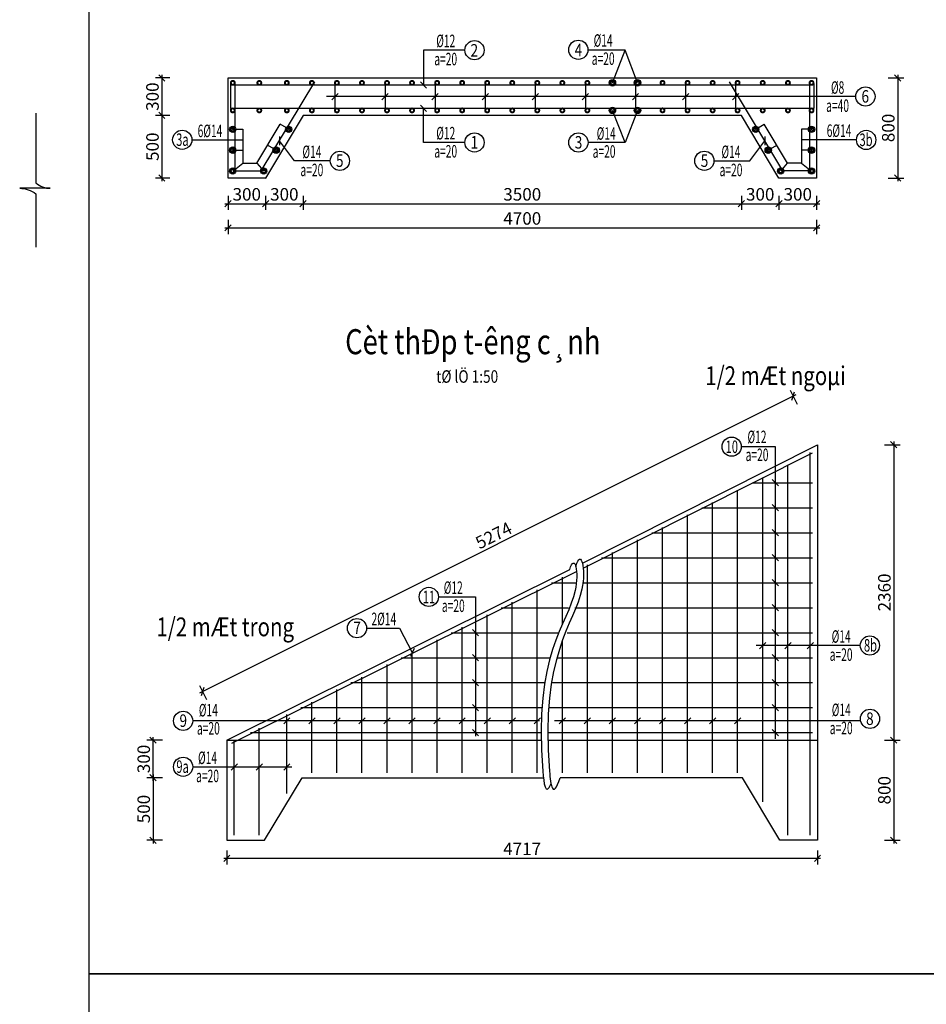
# Model space of a CAD drawing. Units: inches. Extents: x -2722 to 4442, y -3392 to -1072.
# Drawn here: x 620 to 909, y -2847 to -2533 of the extents above; entities that cross this region are included whole.
import ezdxf
from ezdxf.enums import TextEntityAlignment as Align

# ---------------------------------------------------------------- set-up
doc = ezdxf.new("R2010")
doc.units = ezdxf.units.IN
doc.header["$MEASUREMENT"] = 0
for name, color, linetype in [('cd', 3, 'Continuous'), ('HATCH', 8, 'Continuous'), ('netchinh1', 1, 'Continuous'), ('So mc dai', 8, 'Continuous'), ('TEXT4', 4, 'Continuous')]:
    doc.layers.add(name, color=color, linetype=linetype)
doc.styles.add('chu thuong thoi', font='vntime.shx', dxfattribs={"width": 0.6})
doc.styles.add('t25', font='VnArialH_0.ttf', dxfattribs={"height": 2.5})
doc.styles.add('t40', font='Vhavan.ttf', dxfattribs={"width": 0.8, "height": 4})
doc.styles.add('VNTIME', font='vntime.shx', dxfattribs={"width": 0.6})
doc.dimstyles.new('200', dxfattribs={"dimtxt": 4, "dimasz": 2, "dimexe": 2, "dimexo": 1, "dimgap": 1, "dimtad": 1, "dimdec": 0, "dimlfac": 10, "dimzin": 0, "dimdsep": 46, "dimtxsty": 'VNTIME', "dimblk1": 'OBLIQUE', "dimblk2": 'OBLIQUE', "dimsah": 1, "dimcen": 2, "dimdle": 1, "dimclrd": 8, "dimclre": 8, "dimclrt": 6, "dimadec": 0, "dimazin": 0, "dimtfac": 0.06, "dimtdec": 0, "dimtix": 1, "dimtmove": 2, "dimatfit": 3, "dimldrblk": 'OBLIQUE', "dimfxl": 3, "dimfxlon": 1, "dimtolj": 1, "dimtzin": 0, "dimarcsym": 0})

# ---------------------------------------------------------------- blocks, each defined once
blk = doc.blocks.new('_OBLIQUE')
at = {"color": 0, "linetype": 'ByBlock', "ltscale": 2}
blk.add_line((-0.5, -0.5), (0.5, 0.5), dxfattribs=at)
blk = doc.blocks.new('*D368')
at = {"color": 8, "lineweight": -2}
for p, q in [((686.2216250067004, -2589.060033931039), (686.2216250067004, -2593.560033931039)), ((698.2092997863215, -2589.060033931039), (698.2092997863215, -2593.560033931039)), ((685.2216250067004, -2591.560033931039), (699.2092997863215, -2591.560033931039))]:
    blk.add_line(p, q, dxfattribs=at)
at = {"layer": 'DEFPOINTS', "color": 0}
for p in [(686.2216250067004, -2583.347900075923), (698.2092997863215, -2583.347900075923), (698.2092997863215, -2591.560033931039)]:
    blk.add_point(p, dxfattribs=at)
at = {"color": 8, "lineweight": -2, "xscale": 2, "yscale": 2, "zscale": 2, "rotation": 180}
blk.add_blockref('_OBLIQUE', (686.2216250067004, -2591.560033931039), dxfattribs=at)
at = {"color": 8, "lineweight": -2, "xscale": 2, "yscale": 2, "zscale": 2}
blk.add_blockref('_OBLIQUE', (698.2092997863215, -2591.560033931039), dxfattribs=at)
at = {"color": 6, "insert": (692.2154623965109, -2588.560033931039), "char_height": 4, "attachment_point": 5, "style": 'VNTIME'}
blk.add_mtext('\\A1;300', dxfattribs=at)
blk = doc.blocks.new('*D369')
at = {"color": 8, "lineweight": -2}
for p, q in [((698.2092997863215, -2589.060033931039), (698.2092997863215, -2593.560033931039)), ((710.2092997863215, -2589.060033931039), (710.2092997863215, -2593.560033931039)), ((697.2092997863215, -2591.560033931039), (711.2092997863215, -2591.560033931039))]:
    blk.add_line(p, q, dxfattribs=at)
at = {"layer": 'DEFPOINTS', "color": 0}
for p in [(710.2092997863215, -2563.347900075923), (698.2092997863215, -2583.347900075923), (710.2092997863215, -2591.560033931039)]:
    blk.add_point(p, dxfattribs=at)
at = {"color": 8, "lineweight": -2, "xscale": 2, "yscale": 2, "zscale": 2, "rotation": 180}
blk.add_blockref('_OBLIQUE', (698.2092997863215, -2591.560033931039), dxfattribs=at)
at = {"color": 8, "lineweight": -2, "xscale": 2, "yscale": 2, "zscale": 2}
blk.add_blockref('_OBLIQUE', (710.2092997863215, -2591.560033931039), dxfattribs=at)
at = {"color": 6, "insert": (704.2092997863215, -2588.560033931039), "char_height": 4, "attachment_point": 5, "style": 'VNTIME'}
blk.add_mtext('\\A1;300', dxfattribs=at)
blk = doc.blocks.new('*D370')
at = {"color": 8, "lineweight": -2}
for p, q in [((710.2092997863219, -2589.060033931039), (710.2092997863219, -2593.560033931039)), ((850.2170225078544, -2589.060033931039), (850.2170225078544, -2593.560033931039)), ((709.2092997863219, -2591.560033931039), (851.2170225078544, -2591.560033931039))]:
    blk.add_line(p, q, dxfattribs=at)
at = {"layer": 'DEFPOINTS', "color": 0}
for p in [(710.2092997863219, -2563.347900075923), (850.2170225078544, -2563.347900075923), (850.2170225078544, -2591.560033931039)]:
    blk.add_point(p, dxfattribs=at)
at = {"color": 8, "lineweight": -2, "xscale": 2, "yscale": 2, "zscale": 2, "rotation": 180}
blk.add_blockref('_OBLIQUE', (710.2092997863219, -2591.560033931039), dxfattribs=at)
at = {"color": 8, "lineweight": -2, "xscale": 2, "yscale": 2, "zscale": 2}
blk.add_blockref('_OBLIQUE', (850.2170225078544, -2591.560033931039), dxfattribs=at)
at = {"color": 6, "insert": (780.2131611470882, -2588.560033931039), "char_height": 4, "attachment_point": 5, "style": 'VNTIME'}
blk.add_mtext('\\A1;3500', dxfattribs=at)
blk = doc.blocks.new('*D371')
at = {"color": 8, "lineweight": -2}
for p, q in [((850.2170225078544, -2589.060033931039), (850.2170225078544, -2593.560033931039)), ((862.2170225078544, -2589.060033931039), (862.2170225078544, -2593.560033931039)), ((849.2170225078544, -2591.560033931039), (863.2170225078544, -2591.560033931039))]:
    blk.add_line(p, q, dxfattribs=at)
at = {"layer": 'DEFPOINTS', "color": 0}
for p in [(850.2170225078544, -2563.347900075923), (862.2170225078544, -2583.347900075925), (862.2170225078544, -2591.560033931039)]:
    blk.add_point(p, dxfattribs=at)
at = {"color": 8, "lineweight": -2, "xscale": 2, "yscale": 2, "zscale": 2, "rotation": 180}
blk.add_blockref('_OBLIQUE', (850.2170225078544, -2591.560033931039), dxfattribs=at)
at = {"color": 8, "lineweight": -2, "xscale": 2, "yscale": 2, "zscale": 2}
blk.add_blockref('_OBLIQUE', (862.2170225078544, -2591.560033931039), dxfattribs=at)
at = {"color": 6, "insert": (856.2170225078544, -2588.560033931039), "char_height": 4, "attachment_point": 5, "style": 'VNTIME'}
blk.add_mtext('\\A1;300', dxfattribs=at)
blk = doc.blocks.new('*D372')
at = {"color": 8, "lineweight": -2}
for p, q in [((862.2170225078544, -2589.060033931039), (862.2170225078544, -2593.560033931039)), ((874.2170225078544, -2589.060033931039), (874.2170225078544, -2593.560033931039)), ((861.2170225078544, -2591.560033931039), (875.2170225078544, -2591.560033931039))]:
    blk.add_line(p, q, dxfattribs=at)
at = {"layer": 'DEFPOINTS', "color": 0}
for p in [(862.2170225078544, -2583.347900075925), (874.2170225078544, -2583.347900075925), (874.2170225078544, -2591.560033931039)]:
    blk.add_point(p, dxfattribs=at)
at = {"color": 8, "lineweight": -2, "xscale": 2, "yscale": 2, "zscale": 2, "rotation": 180}
blk.add_blockref('_OBLIQUE', (862.2170225078544, -2591.560033931039), dxfattribs=at)
at = {"color": 8, "lineweight": -2, "xscale": 2, "yscale": 2, "zscale": 2}
blk.add_blockref('_OBLIQUE', (874.2170225078544, -2591.560033931039), dxfattribs=at)
at = {"color": 6, "insert": (868.2170225078544, -2588.560033931039), "char_height": 4, "attachment_point": 5, "style": 'VNTIME'}
blk.add_mtext('\\A1;300', dxfattribs=at)
blk = doc.blocks.new('*D373')
at = {"color": 8, "lineweight": -2}
for p, q in [((686.2216250067004, -2596.757285273787), (686.2216250067004, -2601.257285273787)), ((874.2170225078544, -2596.757285273787), (874.2170225078544, -2601.257285273787)), ((685.2216250067004, -2599.257285273787), (875.2170225078544, -2599.257285273787))]:
    blk.add_line(p, q, dxfattribs=at)
at = {"layer": 'DEFPOINTS', "color": 0}
for p in [(686.2216250067004, -2583.347900075923), (874.2170225078544, -2583.347900075925), (874.2170225078544, -2599.257285273787)]:
    blk.add_point(p, dxfattribs=at)
at = {"color": 8, "lineweight": -2, "xscale": 2, "yscale": 2, "zscale": 2, "rotation": 180}
blk.add_blockref('_OBLIQUE', (686.2216250067004, -2599.257285273787), dxfattribs=at)
at = {"color": 8, "lineweight": -2, "xscale": 2, "yscale": 2, "zscale": 2}
blk.add_blockref('_OBLIQUE', (874.2170225078544, -2599.257285273787), dxfattribs=at)
at = {"color": 6, "insert": (780.2193237572774, -2596.257285273787), "char_height": 4, "attachment_point": 5, "style": 'VNTIME'}
blk.add_mtext('\\A1;4700', dxfattribs=at)
blk = doc.blocks.new('*D377')
at = {"color": 8, "lineweight": -2}
for p, q in [((667.5927888647375, -2551.347900075923), (663.0927888647375, -2551.347900075923)), ((665.0927888647375, -2550.347900075923), (665.0927888647375, -2564.347900075923)), ((667.5927888647375, -2563.347900075923), (663.0927888647375, -2563.347900075923))]:
    blk.add_line(p, q, dxfattribs=at)
at = {"layer": 'DEFPOINTS', "color": 0}
for p in [(686.2216250067004, -2551.347900075923), (665.0927888647375, -2563.347900075923), (710.1292997863216, -2563.347900075923)]:
    blk.add_point(p, dxfattribs=at)
at = {"color": 8, "lineweight": -2, "xscale": 2, "yscale": 2, "zscale": 2}
for p, rotation in [((665.0927888647375, -2551.347900075923), 90), ((665.0927888647375, -2563.347900075923), 270)]:
    blk.add_blockref('_OBLIQUE', p, dxfattribs=dict(at, rotation=rotation))
at = {"color": 6, "insert": (662.0927888647379, -2557.347900075923), "char_height": 4, "attachment_point": 5, "rotation": 90, "style": 'VNTIME'}
blk.add_mtext('\\A1;300', dxfattribs=at)
blk = doc.blocks.new('*D378')
at = {"color": 8, "lineweight": -2}
for p, q in [((667.5927888647375, -2563.347900075923), (663.0927888647375, -2563.347900075923)), ((665.0927888647375, -2562.347900075923), (665.0927888647375, -2584.347900075923)), ((667.5927888647375, -2583.347900075923), (663.0927888647375, -2583.347900075923))]:
    blk.add_line(p, q, dxfattribs=at)
at = {"layer": 'DEFPOINTS', "color": 0}
for p in [(710.2092997863215, -2563.347900075923), (665.0927888647375, -2583.347900075923), (686.2216250067004, -2583.347900075923)]:
    blk.add_point(p, dxfattribs=at)
at = {"color": 8, "lineweight": -2, "xscale": 2, "yscale": 2, "zscale": 2}
for p, rotation in [((665.0927888647375, -2563.347900075923), 90), ((665.0927888647375, -2583.347900075923), 270)]:
    blk.add_blockref('_OBLIQUE', p, dxfattribs=dict(at, rotation=rotation))
at = {"color": 6, "insert": (662.0927888647379, -2573.347900075923), "char_height": 4, "attachment_point": 5, "rotation": 90, "style": 'VNTIME'}
blk.add_mtext('\\A1;500', dxfattribs=at)
blk = doc.blocks.new('*D393')
at = {"color": 8, "lineweight": -2}
for p, q in [((685.8365993627758, -2798.198422927393), (685.8365993627758, -2802.698422927393)), ((874.5079699357175, -2798.198422927393), (874.5079699357175, -2802.698422927393)), ((684.8365993627758, -2800.698422927393), (875.5079699357175, -2800.698422927393))]:
    blk.add_line(p, q, dxfattribs=at)
at = {"layer": 'DEFPOINTS', "color": 0}
for p in [(685.8365993627758, -2794.961189226244), (874.5079699357175, -2794.960712165129), (874.5079699357175, -2800.698422927393)]:
    blk.add_point(p, dxfattribs=at)
at = {"color": 8, "lineweight": -2, "xscale": 2, "yscale": 2, "zscale": 2, "rotation": 180}
blk.add_blockref('_OBLIQUE', (685.8365993627758, -2800.698422927393), dxfattribs=at)
at = {"color": 8, "lineweight": -2, "xscale": 2, "yscale": 2, "zscale": 2}
blk.add_blockref('_OBLIQUE', (874.5079699357175, -2800.698422927393), dxfattribs=at)
at = {"color": 6, "insert": (780.1722846492466, -2797.698422927393), "char_height": 4, "attachment_point": 5, "style": 'VNTIME'}
blk.add_mtext('\\A1;4717', dxfattribs=at)
blk = doc.blocks.new('*D379')
at = {"layer": 'DEFPOINTS', "color": 0}
for p in [(874.5079699357188, -2668.561740611923), (874.5079699357175, -2762.960712165128), (898.8814666048211, -2762.960712165128)]:
    blk.add_point(p, dxfattribs=at)
at = {"layer": 'HATCH', "color": 8, "lineweight": -2}
for p, q in [((898.8814666048211, -2667.561740611923), (898.8814666048211, -2763.960712165128)), ((895.8814666048211, -2668.561740611923), (900.8814666048211, -2668.561740611923)), ((895.8814666048211, -2762.960712165128), (900.8814666048211, -2762.960712165128))]:
    blk.add_line(p, q, dxfattribs=at)
at = {"layer": 'HATCH', "color": 8, "lineweight": -2, "xscale": 2, "yscale": 2, "zscale": 2}
for p, rotation in [((898.8814666048211, -2668.561740611923), 90), ((898.8814666048211, -2762.960712165128), 270)]:
    blk.add_blockref('_OBLIQUE', p, dxfattribs=dict(at, rotation=rotation))
at = {"layer": 'HATCH', "color": 6, "insert": (895.8814666048215, -2715.761226388526), "char_height": 4, "attachment_point": 5, "rotation": 90, "style": 'VNTIME'}
blk.add_mtext('\\A1;2360', dxfattribs=at)
blk = doc.blocks.new('*D395')
at = {"layer": 'DEFPOINTS', "color": 0}
for p in [(874.5079699357175, -2762.960712165128), (874.5079699357175, -2794.960712165129), (898.8814666048211, -2794.960712165129)]:
    blk.add_point(p, dxfattribs=at)
at = {"layer": 'HATCH', "color": 8, "lineweight": -2}
for p, q in [((898.8814666048211, -2761.960712165128), (898.8814666048211, -2795.960712165129)), ((895.8814666048211, -2762.960712165128), (900.8814666048211, -2762.960712165128)), ((895.8814666048211, -2794.960712165129), (900.8814666048211, -2794.960712165129))]:
    blk.add_line(p, q, dxfattribs=at)
at = {"layer": 'HATCH', "color": 8, "lineweight": -2, "xscale": 2, "yscale": 2, "zscale": 2}
for p, rotation in [((898.8814666048211, -2762.960712165128), 90), ((898.8814666048211, -2794.960712165129), 270)]:
    blk.add_blockref('_OBLIQUE', p, dxfattribs=dict(at, rotation=rotation))
at = {"layer": 'HATCH', "color": 6, "insert": (895.8814666048215, -2778.960712165128), "char_height": 4, "attachment_point": 5, "rotation": 90, "style": 'VNTIME'}
blk.add_mtext('\\A1;800', dxfattribs=at)
blk = doc.blocks.new('*D396')
at = {"layer": 'DEFPOINTS', "color": 0}
for p in [(662.2942609375123, -2762.960712165128), (709.8698930585142, -2762.960712165128), (709.8698930585142, -2774.960712165128)]:
    blk.add_point(p, dxfattribs=at)
at = {"layer": 'HATCH', "color": 8, "lineweight": -2}
for p, q in [((662.2942609375123, -2775.960712165128), (662.2942609375123, -2761.960712165128)), ((665.2942609375123, -2762.960712165128), (660.2942609375123, -2762.960712165128)), ((665.2942609375123, -2774.960712165128), (660.2942609375123, -2774.960712165128))]:
    blk.add_line(p, q, dxfattribs=at)
at = {"layer": 'HATCH', "color": 8, "lineweight": -2, "xscale": 2, "yscale": 2, "zscale": 2}
for p, rotation in [((662.2942609375123, -2762.960712165128), 90), ((662.2942609375123, -2774.960712165128), 270)]:
    blk.add_blockref('_OBLIQUE', p, dxfattribs=dict(at, rotation=rotation))
at = {"layer": 'HATCH', "color": 6, "insert": (659.2942609375127, -2768.960712165128), "char_height": 4, "attachment_point": 5, "rotation": 90, "style": 'VNTIME'}
blk.add_mtext('\\A1;300', dxfattribs=at)
blk = doc.blocks.new('*D397')
at = {"layer": 'DEFPOINTS', "color": 0}
for p in [(709.8698930585142, -2774.960712165128), (662.2942609375123, -2794.960712165129), (697.8698930585142, -2794.960712165129)]:
    blk.add_point(p, dxfattribs=at)
at = {"layer": 'HATCH', "color": 8, "lineweight": -2}
for p, q in [((662.2942609375123, -2773.960712165128), (662.2942609375123, -2795.960712165129)), ((665.2942609375123, -2774.960712165128), (660.2942609375123, -2774.960712165128)), ((665.2942609375123, -2794.960712165129), (660.2942609375123, -2794.960712165129))]:
    blk.add_line(p, q, dxfattribs=at)
at = {"layer": 'HATCH', "color": 8, "lineweight": -2, "xscale": 2, "yscale": 2, "zscale": 2}
for p, rotation in [((662.2942609375123, -2774.960712165128), 90), ((662.2942609375123, -2794.960712165129), 270)]:
    blk.add_blockref('_OBLIQUE', p, dxfattribs=dict(at, rotation=rotation))
at = {"layer": 'HATCH', "color": 6, "insert": (659.2942609375127, -2784.960712165128), "char_height": 4, "attachment_point": 5, "rotation": 90, "style": 'VNTIME'}
blk.add_mtext('\\A1;500', dxfattribs=at)
blk = doc.blocks.new('*D398')
at = {"layer": 'DEFPOINTS', "color": 0}
for p in [(874.2170225078544, -2551.347900075923), (874.2170225078544, -2583.347900075925), (900.1271737754514, -2583.347900075925)]:
    blk.add_point(p, dxfattribs=at)
at = {"layer": 'HATCH', "color": 8, "lineweight": -2}
for p, q in [((897.1271737754514, -2551.347900075923), (902.1271737754514, -2551.347900075923)), ((900.1271737754514, -2550.347900075923), (900.1271737754514, -2584.347900075925)), ((897.1271737754514, -2583.347900075925), (902.1271737754514, -2583.347900075925))]:
    blk.add_line(p, q, dxfattribs=at)
at = {"layer": 'HATCH', "color": 8, "lineweight": -2, "xscale": 2, "yscale": 2, "zscale": 2}
for p, rotation in [((900.1271737754514, -2551.347900075923), 90), ((900.1271737754514, -2583.347900075925), 270)]:
    blk.add_blockref('_OBLIQUE', p, dxfattribs=dict(at, rotation=rotation))
at = {"layer": 'HATCH', "color": 6, "insert": (897.1271737754519, -2567.347900075924), "char_height": 4, "attachment_point": 5, "rotation": 90, "style": 'VNTIME'}
blk.add_mtext('\\A1;800', dxfattribs=at)
blk = doc.blocks.new('*D404')
at = {"layer": 'DEFPOINTS', "color": 0}
for p in [(866.7686900674191, -2653.006750549435), (874.5441730001421, -2668.544730669936), (685.869893058514, -2762.960712165127)]:
    blk.add_point(p, dxfattribs=at)
at = {"layer": 'HATCH', "color": 8, "lineweight": -2}
for p, q in [((868.1112276416243, -2655.689583541227), (865.8736650179492, -2651.218195221574)), ((677.2001324618606, -2747.870244569362), (867.6629677313498, -2652.5592380247)), ((679.4369476999964, -2750.105565036418), (677.1993850763213, -2745.634176716765))]:
    blk.add_line(p, q, dxfattribs=at)
at = {"layer": 'HATCH', "color": 8, "lineweight": -2, "xscale": 2, "yscale": 2, "zscale": 2}
for p, rotation in [((866.7686900674191, -2653.006750549435), 26.58420177460184), ((678.0944101257912, -2747.422732044627), 206.5842017746018)]:
    blk.add_blockref('_OBLIQUE', p, dxfattribs=dict(at, rotation=rotation))
at = {"layer": 'HATCH', "color": 6, "insert": (771.0890125224003, -2697.531908305239), "char_height": 4, "attachment_point": 5, "rotation": 26.584201774601855, "style": 'VNTIME'}
blk.add_mtext('\\A1;5274', dxfattribs=at)

msp = doc.modelspace()

# ---------------------------------------------------------------- linework, layer by layer
at = {"color": 1}
for p, q in [((687.7292997863219, -2553.590832486994), (872.6170225078522, -2553.590832486996)), ((720.3681043586903, -2552.317044570364), (720.3681043586903, -2562.361777424906)), ((736.3681043586903, -2552.317044570364), (736.3681043586903, -2562.361777424906)), ((752.3749233461267, -2552.317044570364), (752.3749233461267, -2562.361777424906)), ((768.3749233461267, -2552.317044570364), (768.3749233461267, -2562.361777424906)), ((784.3749233461267, -2552.317044570364), (784.3749233461267, -2562.361777424906)), ((800.3749233461267, -2552.317044570364), (800.3749233461267, -2562.361777424906)), ((816.3788675903784, -2552.317044570347), (816.3788675903784, -2562.361777424889)), ((832.3749233461267, -2552.317044570364), (832.3749233461267, -2562.361777424906)), ((848.3467991975558, -2552.317044570364), (848.3467991975558, -2562.361777424906)), ((799.6999663219067, -2708.026455784657), (872.9079699357185, -2671.146667806107)), ((872.2170225078557, -2793.360712165129), (872.2170225078557, -2671.054543821598)), ((865.0706342115595, -2793.360712165129), (865.0706342115595, -2675.01561251617)), ((857.0207651440787, -2782.705529835146), (857.0207651440787, -2679.026888638189)), ((848.9888983592846, -2773.360712165128), (848.9888983592846, -2683.029194163782)), ((853.6210619167855, -2680.72097189138), (872.907969935718, -2680.72097189138)), ((837.6014829259002, -2688.703580571381), (872.907969935718, -2688.70358057138)), ((841.0170225078555, -2773.360712165128), (841.0170225078555, -2687.001606010792)), ((833.0170225078555, -2773.360712165128), (833.0170225078555, -2690.98803221315)), ((825.0170225078555, -2773.360712165128), (825.0170225078555, -2694.974458415509)), ((817.0170225078555, -2773.360712165128), (817.0170225078555, -2698.960884617865)), ((821.5819039350167, -2696.686189251381), (872.907969935718, -2696.686189251381)), ((805.5623249441305, -2704.668797931381), (872.907969935718, -2704.668797931381)), ((809.0170225078555, -2773.360712165128), (809.0170225078555, -2702.947310820224)), ((801.0170225078555, -2773.360712165128), (801.0170225078555, -2706.933737022581)), ((687.4610608211779, -2763.955470011162), (797.5645377389601, -2709.090546841697)), ((793.0170225078555, -2725.905320056501), (793.0170225078555, -2710.920163224939)), ((785.0170225078555, -2773.360712165128), (785.0170225078555, -2714.906589427296)), ((789.5427459532457, -2712.651406611381), (797.421147319269, -2712.651406611381)), ((799.5026126587363, -2712.651406611381), (872.907969935718, -2712.651406611381)), ((773.523166962359, -2720.634015291382), (794.9752861227598, -2720.634015291382)), ((777.0170225078559, -2773.360712165128), (777.0170225078559, -2718.893015629654)), ((797.0290680933649, -2720.634015291382), (872.907969935718, -2720.634015291382)), ((769.0170225078555, -2773.360712165128), (769.0170225078555, -2722.879441832011)), ((761.0170225078555, -2773.360712165128), (761.0170225078555, -2726.865868034369)), ((757.5035879714737, -2728.616623971382), (791.5603555365155, -2728.616623971382)), ((794.5420217174906, -2728.616623971382), (872.907969935718, -2728.616623971382)), ((753.0170225078555, -2773.360712165128), (753.0170225078555, -2730.852294236727)), ((793.0170225078555, -2773.360712165128), (793.0170225078555, -2731.187436484687)), ((741.4840089805921, -2736.599232651381), (788.9309916478974, -2736.599232651383)), ((745.010203520419, -2773.360712165128), (745.010203520419, -2734.842118362858)), ((791.3530754473395, -2736.599232651383), (872.907969935718, -2736.599232651383)), ((737.010203520419, -2773.360712165128), (737.010203520419, -2738.828544565216)), ((729.010203520419, -2773.360712165128), (729.010203520419, -2742.814970767573)), ((725.4644299897018, -2744.581841331384), (787.2842950435479, -2744.581841331384)), ((789.4402739401148, -2744.581841331384), (872.907969935718, -2744.581841331384)), ((721.010203520419, -2773.360712165128), (721.010203520419, -2746.801396969931)), ((709.4448509988179, -2752.564450011384), (786.44207651756, -2752.564450011384)), ((713.010203520419, -2773.360712165128), (713.010203520419, -2750.787823172288)), ((788.5999059856326, -2752.564450011384), (872.907969935718, -2752.564450011384)), ((705.010203520419, -2779.950353718035), (705.010203520419, -2754.774249374646)), ((696.2216250067004, -2793.360712165129), (696.2216250067004, -2759.153626833216)), ((688.2216250067004, -2793.360712165129), (688.2216250067004, -2763.140053035575))]:
    msp.add_line(p, q, dxfattribs=at)
at = {"color": 3}
for p, q in [((749.6563996323252, -2554.590832486971), (747.6563996323252, -2552.590832486971)), ((719.3681043586903, -2558.347900075939), (721.3681043586903, -2556.347900075939)), ((735.3681043586903, -2558.347900075939), (737.3681043586903, -2556.347900075939)), ((751.3749233461267, -2558.347900075939), (753.3749233461267, -2556.347900075939)), ((767.3749233461267, -2558.347900075939), (769.3749233461267, -2556.347900075939)), ((783.3749233461267, -2558.347900075939), (785.3749233461267, -2556.347900075939)), ((799.3749233461267, -2558.347900075939), (801.3749233461267, -2556.347900075939)), ((815.3788675903679, -2558.347900075932), (817.3788675903679, -2556.347900075932)), ((831.3749233461267, -2558.347900075939), (833.3749233461267, -2556.347900075939)), ((847.3467991975558, -2558.347900075939), (849.3467991975558, -2556.347900075939)), ((749.6563996323148, -2562.11806351219), (747.6563996323148, -2560.11806351219)), ((702.6368985134659, -2570.031448082265), (702.6368985134659, -2572.859875207011)), ((857.7094237807105, -2570.031448082265), (857.7094237807105, -2572.859875207011)), ((862.0106036877442, -2681.72097189138), (860.0106036877442, -2679.72097189138)), ((862.0106036877442, -2689.70358057138), (860.0106036877442, -2687.70358057138)), ((862.0106036877446, -2697.686189251381), (860.0106036877446, -2695.686189251381)), ((862.0106036877446, -2705.668797931381), (860.0106036877446, -2703.668797931381)), ((862.0106036877446, -2713.651406611381), (860.0106036877446, -2711.651406611381)), ((862.0106036877446, -2721.634015291382), (860.0106036877446, -2719.634015291382)), ((766.2822074230803, -2729.616623971382), (764.2822074230803, -2727.616623971382)), ((862.0106036877446, -2729.616623971382), (860.0106036877446, -2727.616623971382)), ((745.690095537122, -2733.716782974458), (744.4714529174762, -2736.269215180333)), ((856.0207651440792, -2733.749925994701), (858.0207651440792, -2731.749925994701)), ((864.0706342115595, -2733.7499259947), (866.0706342115595, -2731.7499259947)), ((871.2170225078553, -2733.7499259947), (873.2170225078553, -2731.7499259947)), ((766.2822074230803, -2737.599232651382), (764.2822074230803, -2735.599232651382)), ((862.0106036877446, -2737.599232651382), (860.0106036877446, -2735.599232651382)), ((766.2822074230803, -2745.581841331383), (764.2822074230803, -2743.581841331383)), ((862.0106036877446, -2745.581841331383), (860.0106036877446, -2743.581841331383)), ((766.2822074230803, -2753.564450011383), (764.2822074230803, -2751.564450011383)), ((862.0106036877446, -2753.564450011383), (860.0106036877446, -2751.564450011383)), ((704.0017595013715, -2757.78858838324), (706.0017595013715, -2755.78858838324)), ((712.0102035204195, -2757.78858838324), (714.0102035204195, -2755.78858838324)), ((720.0102035204195, -2757.78858838324), (722.0102035204195, -2755.78858838324)), ((728.0102035204195, -2757.78858838324), (730.0102035204195, -2755.78858838324)), ((736.0102035204195, -2757.78858838324), (738.0102035204195, -2755.78858838324)), ((744.0102035204195, -2757.78858838324), (746.0102035204195, -2755.78858838324)), ((752.0170225078559, -2757.78858838324), (754.0170225078559, -2755.78858838324)), ((760.0170225078559, -2757.78858838324), (762.0170225078559, -2755.78858838324)), ((768.0170225078559, -2757.78858838324), (770.0170225078559, -2755.78858838324)), ((776.0170225078564, -2757.780144364193), (778.0170225078564, -2755.780144364193)), ((784.0170225078559, -2757.78858838324), (786.0170225078559, -2755.78858838324)), ((792.0170225078559, -2757.78858838324), (794.0170225078559, -2755.78858838324)), ((800.0170225078559, -2757.78858838324), (802.0170225078559, -2755.78858838324)), ((808.0170225078559, -2757.78858838324), (810.0170225078559, -2755.78858838324)), ((816.0170225078559, -2757.78858838324), (818.0170225078559, -2755.78858838324)), ((824.0170225078559, -2757.788588383239), (826.0170225078559, -2755.788588383239)), ((832.0170225078559, -2757.78858838324), (834.0170225078559, -2755.78858838324)), ((840.0170225078559, -2757.788588383239), (842.0170225078559, -2755.788588383239)), ((847.988898359285, -2757.788588383239), (849.988898359285, -2755.788588383239)), ((766.2822074230803, -2761.560712165126), (764.2822074230803, -2759.560712165126)), ((862.0106036877446, -2761.559689543643), (860.0106036877446, -2759.559689543643)), ((687.221625006699, -2772.507124150135), (689.221625006699, -2770.507124150135)), ((695.2216250067004, -2772.507124150135), (697.2216250067004, -2770.507124150135)), ((704.010203520419, -2772.507124150136), (706.010203520419, -2770.507124150136))]:
    msp.add_line(p, q, dxfattribs=at)
at = {"color": 11}
for points in [[(641.806780626559, -2837.641167583757), (1401.806780626559, -2837.641167583757), (1401.806780626559, -2283.641167583757), (641.806780626559, -2283.641167583757)], [(641.806780626559, -3391.641167583757), (1401.806780626559, -3391.641167583757), (1401.806780626559, -2837.641167583757), (641.806780626559, -2837.641167583757)]]:
    msp.add_lwpolyline(points, close=True, dxfattribs=at)
at = {"color": 4, "const_width": 1.25}
for points in [[(688.0641459000394, -2552.947888894534, 55899.32542231935), (688.0641459000394, -2552.947911257314, 0.9999999999999999)], [(696.5341410903252, -2552.947888894534, 55899.32542231935), (696.5341410903252, -2552.947911257314, 0.9999999999999999)], [(705.3227196040439, -2552.947888894534, 55899.32542231935), (705.3227196040439, -2552.947911257314, 0.9999999999999999)], [(713.3227196040439, -2552.947888894534, 55899.32542231935), (713.3227196040439, -2552.947911257314, 0.9999999999999999)], [(721.3227196040439, -2552.947888894534, 55899.32542231935), (721.3227196040439, -2552.947911257314, 0.9999999999999999)], [(729.3227196040439, -2552.947888894534, 55899.32542231935), (729.3227196040439, -2552.947911257314, 0.9999999999999999)], [(737.3227196040439, -2552.947888894534, 55899.32542231935), (737.3227196040439, -2552.947911257314, 0.9999999999999999)], [(745.3227196040439, -2552.947888894534, 55899.32542231935), (745.3227196040439, -2552.947911257314, 0.9999999999999999)], [(753.3295385914803, -2552.947888894534, 55899.32542231935), (753.3295385914803, -2552.947911257314, 0.9999999999999999)], [(761.3295385914803, -2552.947888894534, 55899.32542231935), (761.3295385914803, -2552.947911257314, 0.9999999999999999)], [(769.3295385914803, -2552.947888894534, 55899.32542231935), (769.3295385914803, -2552.947911257314, 0.9999999999999999)], [(777.3295385914807, -2552.947888894534, 55899.32542231935), (777.3295385914807, -2552.947911257314, 0.9999999999999999)], [(785.3295385914803, -2552.947888894534, 55899.32542231935), (785.3295385914803, -2552.947911257314, 0.9999999999999999)], [(793.3295385914803, -2552.947888894534, 55899.32542231935), (793.3295385914803, -2552.947911257314, 0.9999999999999999)], [(801.3295385914803, -2552.947888894534, 55899.32542231935), (801.3295385914803, -2552.947911257314, 0.9999999999999999)], [(809.3295385914812, -2552.947888894534, 55899.32542231935), (809.3295385914812, -2552.947911257314, 0.9999999999999999)], [(817.3295385914807, -2552.947888894534, 55899.32542231935), (817.3295385914807, -2552.947911257314, 0.9999999999999999)], [(825.3295385914803, -2552.947888894534, 55899.32542231935), (825.3295385914803, -2552.947911257314, 0.9999999999999999)], [(833.3295385914803, -2552.947888894534, 55899.32542231935), (833.3295385914803, -2552.947911257314, 0.9999999999999999)], [(841.3295385914803, -2552.947888894534, 55899.32542231935), (841.3295385914803, -2552.947911257314, 0.9999999999999999)], [(849.3014144429094, -2552.947888894534, 55899.32542231935), (849.3014144429094, -2552.947911257314, 0.9999999999999999)], [(857.3332812277035, -2552.947888894534, 55899.32542231935), (857.3332812277035, -2552.947911257314, 0.9999999999999999)], [(865.3831502951844, -2552.947888894534, 55899.32542231935), (865.3831502951844, -2552.947911257314, 0.9999999999999999)], [(872.9305702825495, -2552.947888894534, 55899.32542231935), (872.9305702825495, -2552.947911257314, 0.9999999999999999)], [(688.0641459000394, -2561.747911257315, -55899.32542231935), (688.0641459000394, -2561.747888894534, -0.9999999999999999)], [(696.5341410903252, -2561.752163976101, 55899.32542231935), (696.5341410903252, -2561.752186338882, 0.9999999999999999)], [(705.3227196040439, -2561.752163976101, 55899.32542231935), (705.3227196040439, -2561.752186338882, 0.9999999999999999)], [(713.3227196040439, -2561.741102827093, 55899.32542231935), (713.3227196040439, -2561.741125189873, 0.9999999999999999)], [(721.3227196040443, -2561.749240097899, -55899.32542231935), (721.3227196040443, -2561.749217735119, -0.9999999999999999)], [(729.3227196040439, -2561.741102827093, 55899.32542231935), (729.3227196040439, -2561.741125189873, 0.9999999999999999)], [(737.3227196040443, -2561.749240097899, -55899.32542231935), (737.3227196040443, -2561.749217735119, -0.9999999999999999)], [(745.3227196040439, -2561.741102827093, 55899.32542231935), (745.3227196040439, -2561.741125189873, 0.9999999999999999)], [(753.3295385914807, -2561.749240097899, -55899.32542231935), (753.3295385914807, -2561.749217735119, -0.9999999999999999)], [(761.3295385914803, -2561.741102827093, 55899.32542231935), (761.3295385914803, -2561.741125189873, 0.9999999999999999)], [(769.3295385914807, -2561.749240097899, -55899.32542231935), (769.3295385914807, -2561.749217735119, -0.9999999999999999)], [(777.3295385914807, -2561.741102827093, 55899.32542231935), (777.3295385914807, -2561.741125189873, 0.9999999999999999)], [(785.3295385914807, -2561.749240097899, -55899.32542231935), (785.3295385914807, -2561.749217735119, -0.9999999999999999)], [(793.3295385914803, -2561.741102827093, 55899.32542231935), (793.3295385914803, -2561.741125189873, 0.9999999999999999)], [(801.3295385914807, -2561.749240097899, -55899.32542231935), (801.3295385914807, -2561.749217735119, -0.9999999999999999)], [(809.3295385914812, -2561.747911257315, -55899.32542231935), (809.3295385914812, -2561.747888894534, -0.9999999999999999)], [(817.3295385914807, -2561.747911257315, -55899.32542231935), (817.3295385914807, -2561.747888894534, -0.9999999999999999)], [(825.3295385914803, -2561.741102827093, 55899.32542231935), (825.3295385914803, -2561.741125189873, 0.9999999999999999)], [(833.3295385914807, -2561.749240097899, -55899.32542231935), (833.3295385914807, -2561.749217735119, -0.9999999999999999)], [(841.3295385914803, -2561.741102827093, 55899.32542231935), (841.3295385914803, -2561.741125189873, 0.9999999999999999)], [(849.3014144429098, -2561.749240097899, -55899.32542231935), (849.3014144429098, -2561.749217735119, -0.9999999999999999)], [(857.3332812277035, -2561.749735084487, 55899.32542231935), (857.3332812277035, -2561.749757447268, 0.9999999999999999)], [(865.3831502951844, -2561.749735084487, 55899.32542231935), (865.3831502951844, -2561.749757447268, 0.9999999999999999)], [(872.9305702825495, -2561.747911257315, -55899.32542231935), (872.9305702825495, -2561.747888894534, -0.9999999999999999)], [(872.3066028090752, -2561.747911257315, 55899.32542231935), (872.3066028090752, -2561.747888894534, 0.9999999999999999)], [(688.0418158699463, -2567.785900418961, -55899.32542231935), (688.0418158699463, -2567.78587805618, -0.9999999999999999)], [(705.9129111858301, -2567.786244720257, -55899.32542231935), (705.9129111858301, -2567.786222357477, -0.9999999999999999)], [(854.4745224089438, -2567.785900418961, 55899.32542231935), (854.4745224089438, -2567.78587805618, 0.9999999999999999)], [(872.3066028090752, -2567.785900418961, 55899.32542231935), (872.3066028090752, -2567.78587805618, 0.9999999999999999)], [(688.0418158699463, -2574.451775858324, -55899.32542231935), (688.0418158699463, -2574.451753495543, -0.9999999999999999)], [(701.9131861864107, -2574.45212015962, -55899.32542231935), (701.9131861864107, -2574.45209779684, -0.9999999999999999)], [(858.4742474083632, -2574.451775858324, 55899.32542231935), (858.4742474083632, -2574.451753495543, 0.9999999999999999)], [(872.3066028090752, -2574.451775858324, 55899.32542231935), (872.3066028090752, -2574.451753495543, 0.9999999999999999)], [(688.0418158699463, -2581.117651297685, -55899.32542231935), (688.0418158699463, -2581.117628934906, -0.9999999999999999)], [(697.9266951530544, -2581.117995598982, -55899.32542231935), (697.9266951530544, -2581.117973236202, -0.9999999999999999)], [(862.4607384417195, -2581.117651297685, 55899.32542231935), (862.4607384417195, -2581.117628934906, 0.9999999999999999)], [(872.3066028090752, -2581.117651297685, 55899.32542231935), (872.3066028090752, -2581.117628934906, 0.9999999999999999)]]:
    msp.add_lwpolyline(points, format="xyb", dxfattribs=at)
at = {"color": 1}
for points in [[(873.3363215667214, -2553.11806351224), (873.3363215667214, -2561.11806351224), (687.1214950212639, -2561.11806351224), (687.1214950212639, -2553.11806351224)], [(688.3877169188258, -2552.947900075924), (688.3877169188258, -2581.089482943418), (696.8506057341965, -2581.089482943418), (713.938807146681, -2552.609147255949)], [(871.9586053753501, -2552.947900075924), (871.9586053753501, -2581.089482943418), (863.4957165599794, -2581.089482943418), (846.4075151474954, -2552.609147255949)], [(693.3978720801765, -2760.560712165128), (786.2268363263574, -2760.560712165128)], [(788.3849159658776, -2760.560712165128), (872.9079699357171, -2760.560712165128)]]:
    msp.add_lwpolyline(points, dxfattribs=at)
at = {"color": 3}
for centre in [(809.0170225078555, -2552.947900075925), (817.017022507855, -2552.932853942568), (809.0170225078559, -2561.747900075925), (817.0170225078555, -2561.747900075925), (687.729299786321, -2567.785889237571), (705.6003951022049, -2567.786233538867), (854.7870384925691, -2567.785889237571), (872.6191188927005, -2567.785889237571), (687.729299786321, -2574.451764676934), (701.6006701027854, -2574.45210897823), (858.7867634919885, -2574.451764676934), (872.6191188927005, -2574.451764676934), (687.729299786321, -2581.117640116296), (697.6141790694292, -2581.117984417591), (862.7732545253448, -2581.117640116296), (872.6191188927005, -2581.117640116296)]:
    msp.add_circle(centre, 1.017212294518686, dxfattribs=at)
for p in [(687.729299786321, -2567.78588923757), (705.6003951022049, -2567.786233538866), (854.7870384925691, -2567.78588923757), (872.6191188927005, -2567.78588923757), (687.729299786321, -2574.451764676933), (701.6006701027854, -2574.452108978229), (858.7867634919885, -2574.451764676933), (872.6191188927005, -2574.451764676933)]:
    msp.add_point(p)
at = {"layer": 'HATCH'}
for p, q in [((799.4395693739334, -2706.368570482995), (874.5079699357188, -2668.561740611923)), ((685.8698930585142, -2762.960712165128), (795.3552838578426, -2708.403783332902))]:
    msp.add_line(p, q, dxfattribs=at)
for points in [[(813.0610133656746, -2542.46534627338), (801.1875175999357, -2542.46534627338)], [(809.0170225078564, -2552.947900075924), (813.0610133656746, -2542.46534627338)], [(817.0170225078555, -2552.947900075924), (813.0610133656746, -2542.46534627338)], [(813.0610133656746, -2571.992901721291), (809.0170225078564, -2561.747900075925)], [(817.0170225078555, -2561.747900075925), (813.0610133656746, -2571.992901721291)], [(690.9227016313562, -2567.785889237571), (690.9227016313562, -2578.554498230888), (695.4153217791286, -2578.554498230888), (702.8620756111295, -2566.143241844222)], [(705.6003951022049, -2567.786233538867), (702.8620756111295, -2566.143241844222)], [(854.7870384925691, -2567.785889237571), (857.4949771885153, -2566.161126020002)], [(869.4236206628202, -2567.785889237571), (869.4236206628202, -2578.554498230888), (864.9310005150478, -2578.554498230888), (857.4949771885149, -2566.161126020002)], [(687.7292997863215, -2567.785889237571), (690.9227016313562, -2567.785889237571)], [(872.6191188927005, -2567.785889237571), (869.4236206628202, -2567.785889237571)], [(674.6784837510268, -2571.134945305383), (690.9227016313562, -2571.134945305383)], [(701.6006701027854, -2574.45210897823), (698.8624974762697, -2572.80920540232)], [(813.0610133656746, -2571.992901721291), (801.2147703882592, -2571.992901721291)], [(858.7867634919885, -2574.451764676934), (861.4945553233752, -2572.827089578102)], [(886.9906901167301, -2571.175565715757), (869.4236206628202, -2571.175565715757)], [(687.7292997863215, -2574.451764676934), (690.9227016313562, -2574.451764676934)], [(872.6191188927005, -2574.451764676934), (869.4236206628202, -2574.451764676934)], [(687.7292997863215, -2581.117640116296), (690.9227016313562, -2578.554498230888)], [(695.4153217791286, -2578.554498230888), (697.6141790694292, -2581.117984417591)], [(862.7732545253448, -2581.117640116296), (864.9310005150478, -2578.554498230888)], [(869.4236206628202, -2578.554498230888), (872.6191188927005, -2581.117640116296)], [(698.1292997863216, -2583.347900075923), (698.2092997863215, -2583.347900075923)]]:
    msp.add_lwpolyline(points, dxfattribs=at)
msp.add_lwpolyline([(624.8756565126264, -2562.613056469801), (624.8756565126263, -2584.905753675932, 0.1928691852596483), (629.462675657779, -2586.631563755265), (619.6818572160602, -2586.631563755266, -0.169343326302159), (624.8756565126268, -2588.412246049155), (624.8756565126264, -2605.44476428405)], format="xyb", dxfattribs=at)
at = {"layer": 'So mc dai'}
for p, q in [((686.2216250067004, -2551.347900075923), (874.2170225078544, -2551.347900075923)), ((686.2216250067004, -2583.347900075923), (686.2216250067004, -2551.347900075923)), ((874.2170225078544, -2551.347900075923), (874.2170225078544, -2583.347900075925)), ((886.7508619185719, -2557.347900075919), (717.7266346727147, -2557.347900075923)), ((710.2092997863215, -2563.347900075923), (698.2092997863215, -2583.347900075923)), ((850.2170225078544, -2563.347900075923), (710.2092997863219, -2563.347900075923)), ((862.2170225078544, -2583.347900075925), (850.2170225078544, -2563.347900075923)), ((698.1292997863216, -2583.347900075923), (686.2216250067004, -2583.347900075923)), ((874.2170225078544, -2583.347900075925), (862.2170225078544, -2583.347900075925)), ((888.1866689180993, -2732.749925994698), (854.9264993112674, -2732.749925994702)), ((888.2176636879535, -2756.788588383237), (790.4835046194212, -2756.788588383241)), ((674.9566174581546, -2771.507124150133), (706.5593802906824, -2771.507124150136))]:
    msp.add_line(p, q, dxfattribs=at)
for points in [[(761.8795791334296, -2542.453617377188), (748.6563996323425, -2542.453617377161), (748.6563996323425, -2553.590832486995)], [(761.8795791334296, -2572.024148223347), (748.6563996323425, -2572.024148223372), (748.6563996323653, -2561.11806351219)], [(718.8923055521163, -2577.894128322864), (707.4657166984712, -2577.894128322864), (702.6368985134659, -2571.445661644639)], [(841.4506412001028, -2577.888502419602), (852.877230053748, -2577.888502419602), (857.7060482387533, -2571.440035741376)], [(850.1791001632764, -2669.174690421229), (861.0107690567393, -2669.174690421203), (861.0097160638798, -2762.573372840809)], [(874.5079699357188, -2668.561740611923), (874.5079699357175, -2762.960712165128)], [(753.4387564750314, -2717.132236141184), (765.2829553914898, -2717.132236141159), (765.282175429064, -2761.685620298636)], [(730.4905753127741, -2727.13210553649), (741.0377644191476, -2727.132105536464), (745.0807742272991, -2734.992999077396)], [(785.699853009718, -2756.780144364193), (674.9527554883084, -2756.780144364193)], [(685.8698930585142, -2762.960712165128), (786.246819813116, -2762.960712165128)], [(685.8698930585142, -2762.960712165128), (685.8698930585142, -2762.960712165128), (685.8698930585142, -2794.960712165129), (697.8698930585142, -2794.960712165129), (709.8698930585142, -2774.960712165128), (786.9581991424375, -2774.960712165128)], [(788.4049026728221, -2762.960712165128), (874.5079699357175, -2762.960712165128)], [(874.5079699357175, -2762.960712165128), (874.5079699357175, -2762.960712165128), (874.5079699357175, -2794.960712165129), (862.5079699357175, -2794.960712165129), (850.5079699357175, -2774.960712165128), (792.3249752671536, -2774.960712165128)]]:
    msp.add_lwpolyline(points, dxfattribs=at)
for centre in [(764.9514961918412, -2542.498244774423), (798.1166169974977, -2542.374596572048), (889.8227789769844, -2557.303272678683), (671.606242546572, -2571.134945305383), (764.9514961918412, -2571.979520826111), (798.142529183805, -2571.992901721291), (890.0629313211848, -2571.175565715757), (721.9642226105284, -2577.849500925628), (838.3787241416908, -2577.843875022367), (847.1068589588217, -2669.174690421229), (750.3668394166193, -2717.17686353842), (727.4186582543625, -2727.176732933725), (891.2585859765113, -2732.705298597462), (671.8805142838537, -2756.780144364193), (891.2895807463656, -2756.143960986001), (671.8847003997425, -2771.462496752897)]:
    msp.add_circle(centre, 3.072241204454444, dxfattribs=at)
for points, knots in [([(797.3011537445141, -2707.424164522543), (799.0630967049906, -2701.421652480839), (803.2989109211121, -2720.44093542068), (784.4992143305676, -2736.643462482037), (789.8630258066869, -2782.223571402493), (792.3249752671536, -2774.960712165127)], [11.30804160738831, 11.30804160738831, 11.30804160738831, 11.30804160738831, 38.16713753891807, 85.34637787821237, 91.0156368373429, 91.0156368373429, 91.0156368373429, 91.0156368373429]), ([(795.3552838578426, -2708.403783332902), (797.0064328268004, -2703.029220256473), (800.924960697133, -2720.626987199838), (782.5123016946745, -2736.495945739783), (787.5610031918704, -2780.97835185413), (789.3847745257549, -2776.965484016463)], [12.223314876111, 12.223314876111, 12.223314876111, 12.223314876111, 38.16713753891807, 85.34637787821237, 90.28993493067773, 90.28993493067773, 90.28993493067773, 90.28993493067773])]:
    msp.add_open_spline(points, degree=3, knots=knots, dxfattribs=at)

# ---------------------------------------------------------------- texts
at = {"layer": 'cd', "color": 2, "style": 'chu thuong thoi'}
for s, width, p in [('%%C12', 0.6, (755.7715592090253, -2539.541907759681)), ('%%C14', 0.6, (806.0481450680791, -2539.418259557306)), ('2', 0.8, (764.9044668315664, -2542.542198743369)), ('4', 0.8, (798.1636463577724, -2542.418550540994)), ('a=20', 0.6, (755.7578237082716, -2545.329562035753)), ('a=20', 0.6, (806.0618805688327, -2545.205913833377)), ('%%C8', 0.6, (880.9523209516638, -2554.436190458416)), ('6', 0.8, (889.7757496167087, -2557.259318709737)), ('a=40', 0.6, (880.9385854509101, -2560.223844734488)), ('6%%C14', 0.6, (680.4602679683394, -2568.290220228786)), ('%%C12', 0.6, (755.7715592090253, -2569.023183811369)), ('%%C14', 0.6, (807.0228840947384, -2569.125819501071)), ('6%%C14', 0.6, (881.4024128945339, -2568.21922870104)), ('3a', 0.65, (671.6532719068473, -2571.090991336436)), ('3', 0.8, (798.1895585440798, -2571.948947752344)), ('3b', 0.65, (890.0159019609096, -2571.13161174681)), ('%%C14', 0.6, (713.0287484031987, -2574.982418705384)), ('a=20', 0.6, (755.7578237082716, -2574.810838087441)), ('a=20', 0.6, (806.3516032537582, -2574.868846379883)), ('%%C14', 0.6, (846.8733206367306, -2574.976792802122)), ('5', 0.8, (721.9171932502531, -2577.805546956683)), ('5', 0.8, (838.425753501966, -2577.79992105342)), ('a=20', 0.6, (713.015012902445, -2580.770072981456)), ('a=20', 0.6, (846.8870561374843, -2580.764447078194)), ('%%C12', 0.6, (855.1866061602741, -2666.05707089294)), ('10', 0.65, (847.153888319097, -2669.218644390176)), ('a=20', 0.6, (855.2003416610278, -2671.780909558074)), ('%%C12', 0.6, (758.1677958148066, -2714.220526523677)), ('11', 0.65, (750.4138687768946, -2717.220817507367)), ('a=20', 0.6, (758.1815313155603, -2720.00818079975)), ('2%%C14', 0.6, (735.9908967439196, -2724.220395918983)), ('7', 0.8, (727.4726259878471, -2727.050307859359)), ('%%C14', 0.6, (882.0786489936954, -2729.838216377194)), ('8b', 0.65, (891.4376817219477, -2732.661344628516)), ('a=20', 0.6, (882.0649134929417, -2735.625870653266)), ('%%C14', 0.6, (679.9379743800428, -2753.382489072529)), ('%%C14', 0.6, (882.1096437635497, -2753.276878765733)), ('9', 0.8, (671.9275436441294, -2756.736190395246)), ('8', 0.8, (891.2425513860903, -2756.100007017055)), ('a=20', 0.6, (679.9517098807964, -2759.170143348601)), ('a=20', 0.6, (882.095908262796, -2759.064533041806)), ('%%C14', 0.6, (679.6796739029669, -2768.595414532629)), ('9a', 0.65, (671.7056046543057, -2771.418542783951)), ('a=20', 0.6, (679.6934094037201, -2774.383068808702))]:
    msp.add_text(s, height=4, dxfattribs=dict(at, width=width)).set_placement(p, align=Align.MIDDLE_CENTER)
at = {"layer": 'cd', "color": 2, "style": 'chu thuong thoi', "width": 0.8}
msp.add_text('1', height=4, rotation=359.9999999997762, dxfattribs=at).set_placement((764.9044668315432, -2571.935566857229), align=Align.MIDDLE_CENTER)
at = {"layer": 'netchinh1', "style": 't40', "width": 0.8}
for s, height, p in [('Cèt thÐp t\xadêng c¸nh', 8, (764.425379979948, -2639.641248498716)), ('1/2 mÆt ngoµi', 6, (861.1053257108806, -2649.515524323352)), ('1/2 mÆt trong', 6, (685.3337273648376, -2729.760366112921))]:
    msp.add_text(s, height=height, dxfattribs=at).set_placement(p, align=Align.CENTER)
at = {"layer": 'TEXT4', "color": 1, "style": 't25', "width": 0.8}
msp.add_text('tØ lÖ 1:50', height=4, dxfattribs=at).set_placement((762.6266494048446, -2648.770629973991), align=Align.CENTER)

# ---------------------------------------------------------------- dimensions: what is measured, and where the dimension line sits
for base, p1, p2, angle, picture, middle in [((665.0927888647375, -2563.347900075923), (686.2216250067004, -2551.347900075923), (710.1292997863216, -2563.347900075923), 90, '*D377', (662.0927888647379, -2557.347900075923)), ((665.0927888647375, -2583.347900075923), (710.2092997863215, -2563.347900075923), (686.2216250067004, -2583.347900075923), 90, '*D378', (662.0927888647379, -2573.347900075923)), ((710.2092997863215, -2591.560033931039), (698.2092997863215, -2583.347900075923), (710.2092997863215, -2563.347900075923), 180, '*D369', (704.2092997863215, -2588.560033931039)), ((850.2170225078544, -2591.560033931039), (710.2092997863219, -2563.347900075923), (850.2170225078544, -2563.347900075923), 180, '*D370', (780.2131611470882, -2588.560033931039)), ((862.2170225078544, -2591.560033931039), (850.2170225078544, -2563.347900075923), (862.2170225078544, -2583.347900075925), 180, '*D371', (856.2170225078544, -2588.560033931039)), ((874.2170225078544, -2591.560033931039), (862.2170225078544, -2583.347900075925), (874.2170225078544, -2583.347900075925), 180, '*D372', (868.2170225078544, -2588.560033931039))]:
    dim = msp.add_linear_dim(base=base, p1=p1, p2=p2, angle=angle, dimstyle='200', override={"dimlfac": 25, "dimfxl": 2.5, "dimarcsym": 2})
    dim.commit()
    dim.dimension.update_dxf_attribs({"geometry": picture, "text_midpoint": middle})
dim = msp.add_aligned_dim(p1=(686.2216250067004, -2583.347900075923), p2=(698.2092997863215, -2583.347900075923), distance=-8.212133855116008, dimstyle='200', override={"dimlfac": 25, "dimfxl": 2.5, "dimarcsym": 2})
dim.commit()
dim.dimension.update_dxf_attribs({"geometry": '*D368', "text_midpoint": (692.2154623965109, -2588.560033931039)})
for base, p1, p2, picture, middle in [((874.2170225078544, -2599.257285273787), (686.2216250067004, -2583.347900075923), (874.2170225078544, -2583.347900075925), '*D373', (780.2193237572774, -2596.257285273787)), ((874.5079699357175, -2800.698422927393), (685.8365993627758, -2794.961189226244), (874.5079699357175, -2794.960712165129), '*D393', (780.1722846492466, -2797.698422927393))]:
    dim = msp.add_linear_dim(base=base, p1=p1, p2=p2, dimstyle='200', override={"dimlfac": 25, "dimfxl": 2.5, "dimarcsym": 2})
    dim.commit()
    dim.dimension.update_dxf_attribs({"geometry": picture, "text_midpoint": middle})
at = {"layer": 'HATCH'}
for base, p1, p2, picture, middle in [((900.1271737754514, -2583.347900075925), (874.2170225078544, -2551.347900075923), (874.2170225078544, -2583.347900075925), '*D398', (897.1271737754519, -2567.347900075924)), ((898.8814666048211, -2762.960712165128), (874.5079699357188, -2668.561740611923), (874.5079699357175, -2762.960712165128), '*D379', (895.8814666048215, -2715.761226388526)), ((662.2942609375123, -2762.960712165128), (709.8698930585142, -2774.960712165128), (709.8698930585142, -2762.960712165128), '*D396', (659.2942609375127, -2768.960712165128)), ((898.8814666048211, -2794.960712165129), (874.5079699357175, -2762.960712165128), (874.5079699357175, -2794.960712165129), '*D395', (895.8814666048215, -2778.960712165128)), ((662.2942609375123, -2794.960712165129), (709.8698930585142, -2774.960712165128), (697.8698930585142, -2794.960712165129), '*D397', (659.2942609375127, -2784.960712165128))]:
    dim = msp.add_linear_dim(base=base, p1=p1, p2=p2, angle=90, dimstyle='200', override={"dimlfac": 25}, dxfattribs=at)
    dim.commit()
    dim.dimension.update_dxf_attribs({"geometry": picture, "text_midpoint": middle})
dim = msp.add_aligned_dim(p1=(685.8698930585142, -2762.960712165128), p2=(874.5441730001421, -2668.544730669937), distance=17.37489456262074, dimstyle='200', override={"dimlfac": 25}, dxfattribs=at)
dim.commit()
dim.dimension.update_dxf_attribs({"geometry": '*D404', "text_midpoint": (771.0890125224003, -2697.531908305239)})

doc.saveas('drawing.dxf')
